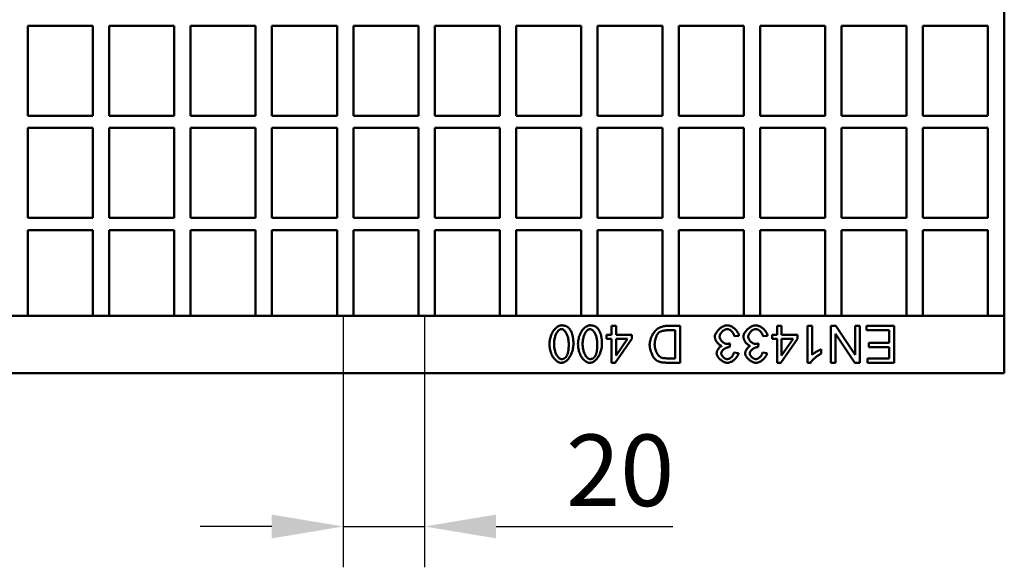
# Model space of a CAD drawing. Units: millimetres. Extents: x 99010 to 104005, y -1865 to 1699.
# Drawn here: x 101597 to 101838, y 484 to 618 of the extents above; entities that cross this region are included whole.
import ezdxf

# ---------------------------------------------------------------- set-up
doc = ezdxf.new("R2010")
doc.units = ezdxf.units.MM
doc.header["$LTSCALE"] = 2.5
doc.layers.get('Defpoints').update_dxf_attribs({"color": 10})
doc.layers.add('BEMASS', color=10, linetype='Continuous')
doc.layers.add('DUENN-18', color=10, linetype='Continuous')
doc.layers.add('SICHTBAR', color=10, linetype='Continuous', lineweight=25)
doc.styles.add('BEMSTIL', font='isocp3.shx', dxfattribs={"width": 0.8})
doc.dimstyles.new('BEMASS', dxfattribs={"dimtxt": 3.5, "dimasz": 3.5, "dimexe": 2, "dimexo": 0, "dimgap": 1, "dimtad": 1, "dimdec": 0, "dimtxsty": 'BEMSTIL', "dimcen": 3, "dimclrd": 256, "dimclre": 256, "dimclrt": 256, "dimadec": 0, "dimazin": 0, "dimtfac": 0.875, "dimtdec": 0, "dimtmove": 0, "dimatfit": 0, "dimfxl": 0, "dimtolj": 1, "dimlwd": 25, "dimlwe": 25, "dimarcsym": 0})

# ---------------------------------------------------------------- blocks, each defined once
blk = doc.blocks.new('*D55')
at = {"layer": 'BEMASS', "lineweight": 25, "transparency": 16777216}
for p, q in [((101675.96, 545.46), (101675.96, 483.9)), ((101695.88, 545.46), (101695.88, 483.9)), ((101658.46, 493.9), (101640.96, 493.9)), ((101675.96, 493.9), (101695.88, 493.9)), ((101713.38, 493.9), (101756.64, 493.9))]:
    blk.add_line(p, q, dxfattribs=at)
at = {"layer": 'BEMASS', "transparency": 16777216}
for points in [[(101658.46, 496.82), (101658.46, 490.99), (101675.96, 493.9)], [(101713.38, 496.82), (101713.38, 490.99), (101695.88, 493.9)]]:
    blk.add_solid(points, dxfattribs=at)
at = {"layer": 'Defpoints', "color": 0, "transparency": 16777216}
for p in [(101675.96, 545.46), (101695.88, 545.46), (101695.88, 493.9)]:
    blk.add_point(p, dxfattribs=at)
at = {"layer": 'BEMASS', "transparency": 16777216, "insert": (101743.76, 507.66), "char_height": 17.5, "attachment_point": 5, "style": 'BEMSTIL'}
blk.add_mtext('\\A1;20', dxfattribs=at)

msp = doc.modelspace()

# ---------------------------------------------------------------- linework, layer by layer
at = {"layer": 'DUENN-18', "linetype": 'Continuous', "lineweight": 50}
for p, q in [((101741.651, 542.991), (101742.755, 542.991)), ((101741.651, 540.837), (101741.651, 542.991)), ((101742.755, 542.991), (101742.755, 540.837)), ((101755.172, 542.991), (101758.423, 542.991)), ((101758.423, 542.991), (101758.423, 533.991)), ((101782.178, 542.991), (101783.283, 542.991)), ((101782.178, 540.837), (101782.178, 542.991)), ((101783.283, 542.991), (101783.283, 540.837)), ((101789.656, 542.991), (101790.76, 542.991)), ((101789.656, 533.957), (101789.656, 542.991)), ((101790.76, 542.991), (101790.76, 535.953)), ((101795.363, 542.991), (101796.584, 542.991)), ((101795.363, 533.991), (101795.363, 542.991)), ((101796.584, 542.991), (101801.317, 535.926)), ((101801.317, 542.991), (101802.456, 542.991)), ((101801.317, 535.926), (101801.317, 542.991)), ((101802.456, 542.991), (101802.456, 533.991)), ((101804.088, 542.991), (101810.811, 542.991)), ((101804.088, 541.928), (101804.088, 542.991)), ((101810.811, 542.991), (101810.811, 533.991)), ((101740.437, 540.837), (101741.651, 540.837)), ((101740.437, 539.822), (101740.437, 540.837)), ((101742.755, 540.837), (101746.659, 540.837)), ((101746.659, 540.837), (101746.659, 539.822)), ((101757.229, 541.928), (101755.309, 541.928)), ((101757.229, 535.054), (101757.229, 541.928)), ((101772.835, 540.604), (101771.731, 540.46)), ((101779.825, 540.604), (101778.721, 540.46)), ((101780.964, 540.837), (101782.178, 540.837)), ((101780.964, 539.822), (101780.964, 540.837)), ((101783.283, 540.837), (101787.186, 540.837)), ((101787.186, 540.837), (101787.186, 539.822)), ((101801.235, 533.991), (101796.502, 541.057)), ((101796.502, 541.057), (101796.502, 533.991)), ((101809.617, 541.928), (101804.088, 541.928)), ((101809.617, 538.868), (101809.617, 541.928)), ((101741.651, 539.822), (101740.437, 539.822)), ((101741.651, 533.991), (101741.651, 539.822)), ((101746.659, 539.822), (101742.556, 533.991)), ((101745.575, 539.822), (101742.755, 539.822)), ((101742.755, 535.761), (101745.575, 539.822)), ((101742.755, 539.822), (101742.755, 535.761)), ((101770.654, 538.724), (101770.537, 537.757)), ((101777.644, 538.724), (101777.527, 537.757)), ((101782.178, 539.822), (101780.964, 539.822)), ((101782.178, 533.991), (101782.178, 539.822)), ((101787.186, 539.822), (101783.084, 533.991)), ((101786.102, 539.822), (101783.283, 539.822)), ((101783.283, 535.761), (101786.102, 539.822)), ((101783.283, 539.822), (101783.283, 535.761)), ((101804.63, 538.868), (101809.617, 538.868)), ((101804.63, 537.805), (101804.63, 538.868)), ((101809.617, 537.805), (101804.63, 537.805)), ((101809.617, 535.054), (101809.617, 537.805)), ((101771.621, 536.488), (101772.726, 536.289)), ((101778.611, 536.488), (101779.716, 536.289)), ((101792.969, 537.284), (101792.969, 536.214)), ((101742.556, 533.991), (101741.651, 533.991)), ((101758.423, 533.991), (101755.322, 533.991)), ((101755.336, 535.054), (101757.229, 535.054)), ((101783.084, 533.991), (101782.178, 533.991)), ((101790.369, 533.957), (101789.656, 533.957)), ((101796.502, 533.991), (101795.363, 533.991)), ((101802.456, 533.991), (101801.235, 533.991)), ((101804.294, 533.991), (101804.294, 535.054)), ((101804.294, 535.054), (101809.617, 535.054)), ((101810.811, 533.991), (101804.294, 533.991))]:
    msp.add_line(p, q, dxfattribs=at).dxf.unprotected_set("ltscale", 0)
for points in [[(101726.45, 538.553), (101726.457, 538.82), (101726.477, 539.093), (101726.511, 539.37), (101726.557, 539.648), (101726.617, 539.925), (101726.69, 540.2), (101726.775, 540.471), (101726.871, 540.736), (101726.979, 540.993), (101727.098, 541.242), (101727.226, 541.481), (101727.364, 541.708), (101727.511, 541.922), (101727.664, 542.122), (101727.825, 542.307), (101727.991, 542.476), (101728.162, 542.627), (101728.336, 542.761), (101728.512, 542.875), (101728.689, 542.97), (101728.866, 543.045), (101729.041, 543.099), (101729.212, 543.131), (101729.379, 543.142)], [(101729.379, 543.142), (101729.486, 543.141), (101729.592, 543.136), (101729.696, 543.128), (101729.798, 543.116), (101729.898, 543.102), (101729.995, 543.084), (101730.091, 543.063), (101730.185, 543.039), (101730.277, 543.012), (101730.367, 542.981), (101730.455, 542.948), (101730.542, 542.911), (101730.626, 542.87), (101730.708, 542.827), (101730.788, 542.78), (101730.867, 542.731), (101730.943, 542.677), (101731.017, 542.621), (101731.09, 542.562), (101731.16, 542.499), (101731.229, 542.433), (101731.296, 542.364), (101731.36, 542.292), (101731.423, 542.216)], [(101733.44, 538.553), (101733.447, 538.82), (101733.467, 539.093), (101733.501, 539.37), (101733.548, 539.648), (101733.607, 539.925), (101733.68, 540.2), (101733.765, 540.471), (101733.861, 540.736), (101733.969, 540.993), (101734.088, 541.242), (101734.216, 541.481), (101734.354, 541.708), (101734.501, 541.922), (101734.654, 542.122), (101734.815, 542.307), (101734.981, 542.476), (101735.152, 542.627), (101735.326, 542.761), (101735.502, 542.875), (101735.679, 542.97), (101735.856, 543.045), (101736.031, 543.099), (101736.202, 543.131), (101736.369, 543.142)], [(101736.369, 543.142), (101736.477, 543.141), (101736.582, 543.136), (101736.686, 543.128), (101736.788, 543.116), (101736.888, 543.102), (101736.985, 543.084), (101737.081, 543.063), (101737.175, 543.039), (101737.267, 543.012), (101737.357, 542.981), (101737.446, 542.948), (101737.532, 542.911), (101737.616, 542.87), (101737.698, 542.827), (101737.778, 542.78), (101737.857, 542.731), (101737.933, 542.677), (101738.008, 542.621), (101738.08, 542.562), (101738.151, 542.499), (101738.219, 542.433), (101738.286, 542.364), (101738.35, 542.292), (101738.413, 542.216)], [(101750.98, 538.443), (101750.992, 538.712), (101751.028, 539.001), (101751.085, 539.302), (101751.162, 539.61), (101751.257, 539.918), (101751.37, 540.221), (101751.499, 540.516), (101751.644, 540.8), (101751.802, 541.07), (101751.974, 541.324), (101752.159, 541.561), (101752.355, 541.779), (101752.563, 541.979), (101752.781, 542.161), (101753.008, 542.323), (101753.244, 542.467), (101753.486, 542.592), (101753.734, 542.7), (101753.985, 542.79), (101754.236, 542.863), (101754.484, 542.919), (101754.726, 542.959), (101754.957, 542.983), (101755.172, 542.991)], [(101766.943, 540.33), (101766.952, 540.479), (101766.978, 540.631), (101767.019, 540.787), (101767.076, 540.945), (101767.148, 541.104), (101767.232, 541.264), (101767.329, 541.423), (101767.438, 541.58), (101767.557, 541.735), (101767.685, 541.887), (101767.823, 542.034), (101767.968, 542.176), (101768.119, 542.312), (101768.277, 542.441), (101768.44, 542.562), (101768.606, 542.674), (101768.776, 542.776), (101768.948, 542.868), (101769.122, 542.948), (101769.295, 543.015), (101769.468, 543.069), (101769.64, 543.109), (101769.809, 543.134), (101769.975, 543.142)], [(101769.975, 543.142), (101770.125, 543.135), (101770.278, 543.114), (101770.434, 543.079), (101770.591, 543.032), (101770.749, 542.973), (101770.907, 542.904), (101771.064, 542.824), (101771.22, 542.734), (101771.373, 542.636), (101771.522, 542.529), (101771.668, 542.415), (101771.809, 542.295), (101771.944, 542.169), (101772.073, 542.037), (101772.195, 541.901), (101772.309, 541.762), (101772.414, 541.62), (101772.509, 541.475), (101772.594, 541.329), (101772.668, 541.183), (101772.73, 541.036), (101772.779, 540.89), (101772.814, 540.746), (101772.835, 540.604)], [(101773.933, 540.33), (101773.942, 540.479), (101773.968, 540.631), (101774.01, 540.787), (101774.067, 540.945), (101774.138, 541.104), (101774.222, 541.264), (101774.319, 541.423), (101774.428, 541.58), (101774.547, 541.735), (101774.675, 541.887), (101774.813, 542.034), (101774.958, 542.176), (101775.109, 542.312), (101775.267, 542.441), (101775.43, 542.562), (101775.597, 542.674), (101775.766, 542.776), (101775.938, 542.868), (101776.112, 542.948), (101776.285, 543.015), (101776.459, 543.069), (101776.63, 543.109), (101776.799, 543.134), (101776.965, 543.142)], [(101776.965, 543.142), (101777.115, 543.135), (101777.268, 543.114), (101777.424, 543.079), (101777.581, 543.032), (101777.739, 542.973), (101777.897, 542.904), (101778.054, 542.824), (101778.21, 542.734), (101778.363, 542.636), (101778.512, 542.529), (101778.658, 542.415), (101778.799, 542.295), (101778.934, 542.169), (101779.063, 542.037), (101779.185, 541.901), (101779.299, 541.762), (101779.404, 541.62), (101779.499, 541.475), (101779.584, 541.329), (101779.658, 541.183), (101779.72, 541.036), (101779.769, 540.89), (101779.804, 540.746), (101779.825, 540.604)], [(101729.379, 542.237), (101729.283, 542.229), (101729.185, 542.206), (101729.085, 542.169), (101728.984, 542.118), (101728.883, 542.052), (101728.781, 541.973), (101728.68, 541.88), (101728.579, 541.774), (101728.481, 541.655), (101728.384, 541.524), (101728.291, 541.381), (101728.201, 541.226), (101728.114, 541.059), (101728.033, 540.881), (101727.956, 540.692), (101727.885, 540.493), (101727.82, 540.283), (101727.762, 540.063), (101727.711, 539.834), (101727.669, 539.595), (101727.634, 539.347), (101727.609, 539.091), (101727.594, 538.826), (101727.588, 538.553)], [(101731.176, 538.553), (101731.171, 538.827), (101731.155, 539.092), (101731.13, 539.349), (101731.096, 539.598), (101731.053, 539.837), (101731.002, 540.066), (101730.944, 540.286), (101730.879, 540.496), (101730.808, 540.695), (101730.731, 540.884), (101730.649, 541.062), (101730.563, 541.228), (101730.473, 541.383), (101730.379, 541.526), (101730.282, 541.657), (101730.183, 541.775), (101730.083, 541.881), (101729.981, 541.974), (101729.879, 542.053), (101729.776, 542.118), (101729.675, 542.169), (101729.574, 542.207), (101729.475, 542.229), (101729.379, 542.237)], [(101731.423, 542.216), (101731.496, 542.119), (101731.565, 542.018), (101731.632, 541.911), (101731.696, 541.8), (101731.756, 541.684), (101731.813, 541.563), (101731.867, 541.437), (101731.918, 541.306), (101731.966, 541.17), (101732.011, 541.03), (101732.053, 540.885), (101732.092, 540.734), (101732.127, 540.579), (101732.16, 540.419), (101732.189, 540.255), (101732.216, 540.085), (101732.239, 539.91), (101732.259, 539.731), (101732.276, 539.547), (101732.29, 539.358), (101732.301, 539.164), (101732.309, 538.965), (101732.313, 538.761), (101732.315, 538.553)], [(101736.369, 542.237), (101736.273, 542.229), (101736.175, 542.206), (101736.075, 542.169), (101735.974, 542.118), (101735.873, 542.052), (101735.771, 541.973), (101735.67, 541.88), (101735.569, 541.774), (101735.471, 541.655), (101735.375, 541.524), (101735.281, 541.381), (101735.191, 541.226), (101735.105, 541.059), (101735.023, 540.881), (101734.946, 540.692), (101734.875, 540.493), (101734.81, 540.283), (101734.752, 540.063), (101734.702, 539.834), (101734.659, 539.595), (101734.625, 539.347), (101734.599, 539.091), (101734.584, 538.826), (101734.579, 538.553)], [(101738.166, 538.553), (101738.161, 538.827), (101738.145, 539.092), (101738.12, 539.349), (101738.086, 539.598), (101738.043, 539.837), (101737.992, 540.066), (101737.934, 540.286), (101737.869, 540.496), (101737.798, 540.695), (101737.721, 540.884), (101737.64, 541.062), (101737.553, 541.228), (101737.463, 541.383), (101737.369, 541.526), (101737.272, 541.657), (101737.173, 541.775), (101737.073, 541.881), (101736.971, 541.974), (101736.869, 542.053), (101736.766, 542.118), (101736.665, 542.169), (101736.564, 542.207), (101736.465, 542.229), (101736.369, 542.237)], [(101738.413, 542.216), (101738.486, 542.119), (101738.556, 542.018), (101738.622, 541.911), (101738.686, 541.8), (101738.746, 541.684), (101738.803, 541.563), (101738.857, 541.437), (101738.909, 541.306), (101738.957, 541.17), (101739.001, 541.03), (101739.043, 540.885), (101739.082, 540.734), (101739.118, 540.579), (101739.15, 540.419), (101739.18, 540.255), (101739.206, 540.085), (101739.229, 539.91), (101739.249, 539.731), (101739.266, 539.547), (101739.28, 539.358), (101739.291, 539.164), (101739.299, 538.965), (101739.303, 538.761), (101739.305, 538.553)], [(101753.107, 541.297), (101753.053, 541.239), (101753, 541.17), (101752.946, 541.093), (101752.893, 541.007), (101752.839, 540.913), (101752.787, 540.812), (101752.735, 540.704), (101752.685, 540.59), (101752.636, 540.47), (101752.588, 540.345), (101752.542, 540.216), (101752.498, 540.084), (101752.456, 539.948), (101752.417, 539.809), (101752.38, 539.669), (101752.347, 539.528), (101752.316, 539.385), (101752.289, 539.243), (101752.265, 539.101), (101752.245, 538.961), (101752.229, 538.822), (101752.218, 538.686), (101752.211, 538.552), (101752.208, 538.423)], [(101755.309, 541.928), (101755.197, 541.926), (101755.084, 541.921), (101754.97, 541.913), (101754.856, 541.902), (101754.743, 541.888), (101754.63, 541.872), (101754.518, 541.853), (101754.407, 541.831), (101754.298, 541.808), (101754.191, 541.782), (101754.086, 541.755), (101753.984, 541.726), (101753.885, 541.695), (101753.79, 541.663), (101753.698, 541.629), (101753.611, 541.595), (101753.528, 541.559), (101753.45, 541.523), (101753.377, 541.486), (101753.31, 541.448), (101753.249, 541.411), (101753.195, 541.373), (101753.147, 541.335), (101753.107, 541.297)], [(101768.624, 538.114), (101768.523, 538.142), (101768.422, 538.18), (101768.321, 538.227), (101768.22, 538.282), (101768.121, 538.345), (101768.022, 538.416), (101767.926, 538.493), (101767.831, 538.577), (101767.739, 538.667), (101767.65, 538.761), (101767.564, 538.861), (101767.482, 538.965), (101767.404, 539.072), (101767.331, 539.182), (101767.263, 539.295), (101767.2, 539.409), (101767.143, 539.525), (101767.093, 539.642), (101767.049, 539.759), (101767.012, 539.876), (101766.982, 539.992), (101766.961, 540.107), (101766.947, 540.219), (101766.943, 540.33)], [(101769.968, 542.23), (101769.869, 542.224), (101769.767, 542.208), (101769.664, 542.182), (101769.559, 542.146), (101769.454, 542.101), (101769.349, 542.048), (101769.244, 541.987), (101769.14, 541.919), (101769.038, 541.845), (101768.939, 541.765), (101768.842, 541.679), (101768.749, 541.588), (101768.66, 541.494), (101768.575, 541.396), (101768.496, 541.295), (101768.422, 541.191), (101768.355, 541.086), (101768.295, 540.98), (101768.243, 540.873), (101768.199, 540.766), (101768.163, 540.659), (101768.137, 540.554), (101768.121, 540.451), (101768.116, 540.35)], [(101768.116, 540.35), (101768.121, 540.254), (101768.136, 540.156), (101768.16, 540.056), (101768.193, 539.956), (101768.234, 539.856), (101768.283, 539.756), (101768.339, 539.656), (101768.402, 539.558), (101768.471, 539.462), (101768.546, 539.368), (101768.625, 539.277), (101768.709, 539.19), (101768.797, 539.107), (101768.889, 539.028), (101768.983, 538.954), (101769.08, 538.885), (101769.179, 538.823), (101769.279, 538.767), (101769.38, 538.719), (101769.481, 538.678), (101769.583, 538.645), (101769.683, 538.621), (101769.782, 538.606), (101769.879, 538.601)], [(101771.731, 540.46), (101771.703, 540.577), (101771.669, 540.692), (101771.627, 540.806), (101771.579, 540.917), (101771.526, 541.027), (101771.467, 541.133), (101771.403, 541.236), (101771.335, 541.336), (101771.262, 541.433), (101771.186, 541.525), (101771.107, 541.614), (101771.024, 541.697), (101770.94, 541.776), (101770.853, 541.85), (101770.765, 541.918), (101770.675, 541.98), (101770.585, 542.036), (101770.494, 542.085), (101770.404, 542.128), (101770.314, 542.164), (101770.225, 542.192), (101770.137, 542.213), (101770.052, 542.225), (101769.968, 542.23)], [(101775.614, 538.114), (101775.513, 538.142), (101775.412, 538.18), (101775.311, 538.227), (101775.21, 538.282), (101775.111, 538.345), (101775.012, 538.416), (101774.916, 538.493), (101774.821, 538.577), (101774.729, 538.667), (101774.64, 538.761), (101774.554, 538.861), (101774.472, 538.965), (101774.395, 539.072), (101774.321, 539.182), (101774.253, 539.295), (101774.19, 539.409), (101774.133, 539.525), (101774.083, 539.642), (101774.039, 539.759), (101774.002, 539.876), (101773.972, 539.992), (101773.951, 540.107), (101773.937, 540.219), (101773.933, 540.33)], [(101776.958, 542.23), (101776.859, 542.224), (101776.757, 542.208), (101776.654, 542.182), (101776.549, 542.146), (101776.444, 542.101), (101776.339, 542.048), (101776.234, 541.987), (101776.13, 541.919), (101776.028, 541.845), (101775.929, 541.765), (101775.832, 541.679), (101775.739, 541.588), (101775.65, 541.494), (101775.565, 541.396), (101775.486, 541.295), (101775.412, 541.191), (101775.345, 541.086), (101775.285, 540.98), (101775.233, 540.873), (101775.189, 540.766), (101775.153, 540.659), (101775.127, 540.554), (101775.111, 540.451), (101775.106, 540.35)], [(101775.106, 540.35), (101775.111, 540.254), (101775.126, 540.156), (101775.15, 540.056), (101775.183, 539.956), (101775.224, 539.856), (101775.273, 539.756), (101775.33, 539.656), (101775.392, 539.558), (101775.461, 539.462), (101775.536, 539.368), (101775.615, 539.277), (101775.699, 539.19), (101775.787, 539.107), (101775.879, 539.028), (101775.974, 538.954), (101776.07, 538.885), (101776.169, 538.823), (101776.269, 538.767), (101776.37, 538.719), (101776.472, 538.678), (101776.573, 538.645), (101776.673, 538.621), (101776.772, 538.606), (101776.869, 538.601)], [(101778.721, 540.46), (101778.693, 540.577), (101778.659, 540.692), (101778.617, 540.806), (101778.57, 540.917), (101778.516, 541.027), (101778.457, 541.133), (101778.393, 541.236), (101778.325, 541.336), (101778.252, 541.433), (101778.176, 541.525), (101778.097, 541.614), (101778.015, 541.697), (101777.93, 541.776), (101777.843, 541.85), (101777.755, 541.918), (101777.665, 541.98), (101777.575, 542.036), (101777.484, 542.085), (101777.394, 542.128), (101777.304, 542.164), (101777.215, 542.192), (101777.127, 542.213), (101777.042, 542.225), (101776.958, 542.23)], [(101729.379, 533.957), (101729.223, 533.967), (101729.057, 533.997), (101728.884, 534.047), (101728.706, 534.116), (101728.527, 534.204), (101728.347, 534.311), (101728.169, 534.436), (101727.995, 534.579), (101727.826, 534.739), (101727.663, 534.916), (101727.507, 535.109), (101727.36, 535.317), (101727.222, 535.54), (101727.094, 535.776), (101726.976, 536.025), (101726.869, 536.284), (101726.773, 536.553), (101726.689, 536.831), (101726.617, 537.114), (101726.558, 537.402), (101726.511, 537.693), (101726.477, 537.983), (101726.457, 538.271), (101726.45, 538.553)], [(101727.588, 538.553), (101727.594, 538.279), (101727.609, 538.014), (101727.634, 537.757), (101727.669, 537.508), (101727.712, 537.269), (101727.762, 537.04), (101727.82, 536.82), (101727.885, 536.61), (101727.957, 536.411), (101728.034, 536.222), (101728.116, 536.044), (101728.202, 535.878), (101728.293, 535.723), (101728.387, 535.58), (101728.484, 535.449), (101728.583, 535.33), (101728.684, 535.225), (101728.787, 535.132), (101728.889, 535.053), (101728.992, 534.988), (101729.094, 534.936), (101729.196, 534.899), (101729.295, 534.877), (101729.393, 534.869)], [(101732.315, 538.553), (101732.308, 538.283), (101732.287, 538.008), (101732.254, 537.73), (101732.206, 537.451), (101732.146, 537.173), (101732.073, 536.897), (101731.988, 536.626), (101731.891, 536.36), (101731.783, 536.102), (101731.664, 535.853), (101731.535, 535.614), (101731.397, 535.387), (101731.251, 535.173), (101731.097, 534.973), (101730.936, 534.789), (101730.77, 534.621), (101730.599, 534.47), (101730.425, 534.337), (101730.249, 534.223), (101730.071, 534.128), (101729.894, 534.054), (101729.719, 534), (101729.546, 533.968), (101729.379, 533.957)], [(101730.607, 535.514), (101730.653, 535.585), (101730.698, 535.661), (101730.74, 535.742), (101730.781, 535.827), (101730.819, 535.917), (101730.856, 536.013), (101730.89, 536.113), (101730.923, 536.218), (101730.954, 536.327), (101730.982, 536.442), (101731.009, 536.561), (101731.034, 536.685), (101731.057, 536.814), (101731.077, 536.948), (101731.096, 537.087), (101731.113, 537.231), (101731.128, 537.379), (101731.141, 537.532), (101731.151, 537.69), (101731.16, 537.853), (101731.167, 538.021), (101731.172, 538.193), (101731.175, 538.371), (101731.176, 538.553)], [(101736.369, 533.957), (101736.213, 533.967), (101736.047, 533.997), (101735.874, 534.047), (101735.696, 534.116), (101735.517, 534.204), (101735.337, 534.311), (101735.159, 534.436), (101734.985, 534.579), (101734.816, 534.739), (101734.653, 534.916), (101734.498, 535.109), (101734.35, 535.317), (101734.212, 535.54), (101734.084, 535.776), (101733.966, 536.025), (101733.859, 536.284), (101733.763, 536.553), (101733.679, 536.831), (101733.608, 537.114), (101733.548, 537.402), (101733.501, 537.693), (101733.467, 537.983), (101733.447, 538.271), (101733.44, 538.553)], [(101734.579, 538.553), (101734.584, 538.279), (101734.599, 538.014), (101734.625, 537.757), (101734.659, 537.508), (101734.702, 537.269), (101734.752, 537.04), (101734.811, 536.82), (101734.876, 536.61), (101734.947, 536.411), (101735.024, 536.222), (101735.106, 536.044), (101735.192, 535.878), (101735.283, 535.723), (101735.377, 535.58), (101735.474, 535.449), (101735.573, 535.33), (101735.674, 535.225), (101735.777, 535.132), (101735.879, 535.053), (101735.982, 534.988), (101736.085, 534.936), (101736.186, 534.899), (101736.285, 534.877), (101736.383, 534.869)], [(101739.305, 538.553), (101739.298, 538.283), (101739.278, 538.008), (101739.244, 537.73), (101739.196, 537.451), (101739.136, 537.173), (101739.063, 536.897), (101738.978, 536.626), (101738.881, 536.36), (101738.773, 536.102), (101738.654, 535.853), (101738.525, 535.614), (101738.387, 535.387), (101738.241, 535.173), (101738.087, 534.973), (101737.926, 534.789), (101737.76, 534.621), (101737.589, 534.47), (101737.415, 534.337), (101737.239, 534.223), (101737.061, 534.128), (101736.884, 534.054), (101736.709, 534), (101736.536, 533.968), (101736.369, 533.957)], [(101737.597, 535.514), (101737.643, 535.585), (101737.688, 535.661), (101737.73, 535.742), (101737.771, 535.827), (101737.809, 535.917), (101737.846, 536.013), (101737.881, 536.113), (101737.913, 536.218), (101737.944, 536.327), (101737.972, 536.442), (101737.999, 536.561), (101738.024, 536.685), (101738.047, 536.814), (101738.067, 536.948), (101738.086, 537.087), (101738.103, 537.231), (101738.118, 537.379), (101738.131, 537.532), (101738.141, 537.69), (101738.15, 537.853), (101738.157, 538.021), (101738.162, 538.193), (101738.165, 538.371), (101738.166, 538.553)], [(101752.4, 534.766), (101752.311, 534.847), (101752.222, 534.941), (101752.134, 535.046), (101752.047, 535.162), (101751.962, 535.288), (101751.877, 535.423), (101751.795, 535.566), (101751.715, 535.717), (101751.637, 535.874), (101751.563, 536.036), (101751.491, 536.204), (101751.423, 536.376), (101751.358, 536.551), (101751.298, 536.728), (101751.241, 536.907), (101751.19, 537.086), (101751.143, 537.265), (101751.102, 537.443), (101751.066, 537.62), (101751.036, 537.793), (101751.012, 537.963), (101750.995, 538.129), (101750.984, 538.289), (101750.98, 538.443)], [(101752.208, 538.423), (101752.213, 538.246), (101752.227, 538.068), (101752.249, 537.891), (101752.28, 537.714), (101752.318, 537.538), (101752.363, 537.365), (101752.415, 537.194), (101752.473, 537.026), (101752.536, 536.861), (101752.605, 536.701), (101752.677, 536.546), (101752.754, 536.396), (101752.835, 536.253), (101752.918, 536.116), (101753.004, 535.986), (101753.091, 535.864), (101753.18, 535.75), (101753.27, 535.645), (101753.36, 535.55), (101753.451, 535.465), (101753.54, 535.391), (101753.628, 535.329), (101753.715, 535.278), (101753.8, 535.24)], [(101767.382, 536.289), (101767.385, 536.364), (101767.395, 536.442), (101767.41, 536.523), (101767.431, 536.607), (101767.457, 536.693), (101767.489, 536.781), (101767.526, 536.869), (101767.567, 536.959), (101767.612, 537.049), (101767.661, 537.138), (101767.715, 537.227), (101767.771, 537.315), (101767.831, 537.401), (101767.894, 537.485), (101767.959, 537.567), (101768.027, 537.645), (101768.097, 537.721), (101768.169, 537.792), (101768.242, 537.859), (101768.317, 537.922), (101768.393, 537.979), (101768.469, 538.03), (101768.546, 538.075), (101768.624, 538.114)], [(101770.359, 537.771), (101770.269, 537.767), (101770.174, 537.756), (101770.077, 537.738), (101769.978, 537.713), (101769.876, 537.681), (101769.774, 537.643), (101769.671, 537.6), (101769.568, 537.551), (101769.467, 537.496), (101769.367, 537.437), (101769.269, 537.373), (101769.175, 537.305), (101769.084, 537.233), (101768.997, 537.158), (101768.916, 537.079), (101768.84, 536.997), (101768.771, 536.912), (101768.709, 536.825), (101768.654, 536.735), (101768.608, 536.644), (101768.571, 536.552), (101768.543, 536.458), (101768.526, 536.364), (101768.521, 536.269)], [(101769.879, 538.601), (101769.905, 538.601), (101769.931, 538.602), (101769.958, 538.603), (101769.986, 538.604), (101770.014, 538.606), (101770.043, 538.609), (101770.072, 538.611), (101770.102, 538.615), (101770.133, 538.618), (101770.163, 538.622), (101770.195, 538.627), (101770.227, 538.632), (101770.26, 538.637), (101770.293, 538.643), (101770.326, 538.649), (101770.361, 538.656), (101770.395, 538.663), (101770.431, 538.67), (101770.466, 538.678), (101770.503, 538.687), (101770.54, 538.695), (101770.577, 538.705), (101770.615, 538.714), (101770.654, 538.724)], [(101770.537, 537.757), (101770.528, 537.758), (101770.518, 537.759), (101770.509, 537.76), (101770.5, 537.761), (101770.491, 537.762), (101770.483, 537.763), (101770.474, 537.764), (101770.466, 537.765), (101770.458, 537.766), (101770.45, 537.766), (101770.442, 537.767), (101770.434, 537.767), (101770.427, 537.768), (101770.42, 537.769), (101770.413, 537.769), (101770.406, 537.769), (101770.4, 537.77), (101770.393, 537.77), (101770.387, 537.77), (101770.381, 537.771), (101770.375, 537.771), (101770.37, 537.771), (101770.364, 537.771), (101770.359, 537.771)], [(101774.372, 536.289), (101774.375, 536.364), (101774.385, 536.442), (101774.4, 536.523), (101774.421, 536.607), (101774.448, 536.693), (101774.479, 536.781), (101774.516, 536.869), (101774.557, 536.959), (101774.602, 537.049), (101774.651, 537.138), (101774.705, 537.227), (101774.761, 537.315), (101774.821, 537.401), (101774.884, 537.485), (101774.949, 537.567), (101775.017, 537.645), (101775.087, 537.721), (101775.159, 537.792), (101775.233, 537.859), (101775.307, 537.922), (101775.383, 537.979), (101775.459, 538.03), (101775.536, 538.075), (101775.614, 538.114)], [(101777.349, 537.771), (101777.259, 537.767), (101777.165, 537.756), (101777.067, 537.738), (101776.968, 537.713), (101776.866, 537.681), (101776.764, 537.643), (101776.661, 537.6), (101776.558, 537.551), (101776.457, 537.496), (101776.357, 537.437), (101776.26, 537.373), (101776.165, 537.305), (101776.074, 537.233), (101775.988, 537.158), (101775.906, 537.079), (101775.83, 536.997), (101775.761, 536.912), (101775.699, 536.825), (101775.644, 536.735), (101775.598, 536.644), (101775.561, 536.552), (101775.533, 536.458), (101775.516, 536.364), (101775.511, 536.269)], [(101776.869, 538.601), (101776.895, 538.601), (101776.921, 538.602), (101776.949, 538.603), (101776.976, 538.604), (101777.004, 538.606), (101777.033, 538.609), (101777.062, 538.611), (101777.092, 538.615), (101777.123, 538.618), (101777.154, 538.622), (101777.185, 538.627), (101777.217, 538.632), (101777.25, 538.637), (101777.283, 538.643), (101777.316, 538.649), (101777.351, 538.656), (101777.385, 538.663), (101777.421, 538.67), (101777.457, 538.678), (101777.493, 538.687), (101777.53, 538.695), (101777.567, 538.705), (101777.605, 538.714), (101777.644, 538.724)], [(101777.527, 537.757), (101777.518, 537.758), (101777.508, 537.759), (101777.499, 537.76), (101777.49, 537.761), (101777.481, 537.762), (101777.473, 537.763), (101777.464, 537.764), (101777.456, 537.765), (101777.448, 537.766), (101777.44, 537.766), (101777.432, 537.767), (101777.425, 537.767), (101777.417, 537.768), (101777.41, 537.769), (101777.403, 537.769), (101777.396, 537.769), (101777.39, 537.77), (101777.383, 537.77), (101777.377, 537.77), (101777.371, 537.771), (101777.365, 537.771), (101777.36, 537.771), (101777.354, 537.771), (101777.349, 537.771)], [(101729.393, 534.869), (101729.455, 534.87), (101729.517, 534.874), (101729.578, 534.879), (101729.638, 534.887), (101729.696, 534.897), (101729.754, 534.91), (101729.81, 534.924), (101729.866, 534.941), (101729.92, 534.96), (101729.974, 534.981), (101730.026, 535.005), (101730.077, 535.03), (101730.127, 535.058), (101730.176, 535.089), (101730.224, 535.121), (101730.271, 535.156), (101730.316, 535.193), (101730.361, 535.232), (101730.405, 535.273), (101730.447, 535.317), (101730.489, 535.363), (101730.529, 535.411), (101730.568, 535.461), (101730.607, 535.514)], [(101736.383, 534.869), (101736.446, 534.87), (101736.507, 534.874), (101736.568, 534.879), (101736.628, 534.887), (101736.687, 534.897), (101736.744, 534.91), (101736.801, 534.924), (101736.856, 534.941), (101736.91, 534.96), (101736.964, 534.981), (101737.016, 535.005), (101737.067, 535.03), (101737.117, 535.058), (101737.166, 535.089), (101737.214, 535.121), (101737.261, 535.156), (101737.306, 535.193), (101737.351, 535.232), (101737.395, 535.273), (101737.437, 535.317), (101737.479, 535.363), (101737.519, 535.411), (101737.559, 535.461), (101737.597, 535.514)], [(101753.8, 535.24), (101753.841, 535.225), (101753.884, 535.21), (101753.929, 535.196), (101753.976, 535.183), (101754.025, 535.171), (101754.076, 535.159), (101754.129, 535.147), (101754.184, 535.137), (101754.241, 535.127), (101754.3, 535.117), (101754.361, 535.109), (101754.424, 535.101), (101754.489, 535.093), (101754.556, 535.087), (101754.625, 535.081), (101754.696, 535.075), (101754.769, 535.07), (101754.844, 535.066), (101754.921, 535.063), (101755, 535.06), (101755.081, 535.057), (101755.164, 535.056), (101755.249, 535.055), (101755.336, 535.054)], [(101770.016, 533.957), (101769.889, 533.963), (101769.753, 533.983), (101769.61, 534.015), (101769.462, 534.058), (101769.31, 534.114), (101769.156, 534.18), (101769.002, 534.256), (101768.848, 534.343), (101768.697, 534.438), (101768.549, 534.542), (101768.406, 534.652), (101768.269, 534.77), (101768.138, 534.893), (101768.015, 535.02), (101767.902, 535.151), (101767.797, 535.285), (101767.703, 535.42), (101767.62, 535.554), (101767.549, 535.688), (101767.489, 535.819), (101767.443, 535.946), (101767.409, 536.068), (101767.389, 536.183), (101767.382, 536.289)], [(101768.521, 536.269), (101768.525, 536.191), (101768.537, 536.113), (101768.557, 536.033), (101768.585, 535.952), (101768.619, 535.872), (101768.659, 535.791), (101768.706, 535.711), (101768.758, 535.633), (101768.815, 535.555), (101768.877, 535.48), (101768.944, 535.407), (101769.014, 535.337), (101769.087, 535.269), (101769.164, 535.206), (101769.242, 535.146), (101769.323, 535.091), (101769.406, 535.041), (101769.49, 534.996), (101769.575, 534.957), (101769.66, 534.924), (101769.745, 534.898), (101769.83, 534.878), (101769.913, 534.866), (101769.995, 534.862)], [(101769.995, 534.862), (101770.077, 534.867), (101770.161, 534.879), (101770.245, 534.899), (101770.331, 534.926), (101770.418, 534.961), (101770.504, 535.002), (101770.59, 535.049), (101770.676, 535.102), (101770.761, 535.162), (101770.844, 535.226), (101770.925, 535.295), (101771.004, 535.369), (101771.08, 535.447), (101771.153, 535.529), (101771.223, 535.615), (101771.288, 535.704), (101771.349, 535.796), (101771.406, 535.89), (101771.457, 535.986), (101771.503, 536.084), (101771.542, 536.184), (101771.576, 536.285), (101771.602, 536.386), (101771.621, 536.488)], [(101772.726, 536.289), (101772.694, 536.15), (101772.65, 536.01), (101772.594, 535.87), (101772.528, 535.731), (101772.452, 535.592), (101772.366, 535.456), (101772.272, 535.322), (101772.17, 535.191), (101772.06, 535.063), (101771.944, 534.939), (101771.822, 534.82), (101771.695, 534.706), (101771.563, 534.598), (101771.428, 534.497), (101771.289, 534.402), (101771.148, 534.315), (101771.006, 534.235), (101770.862, 534.165), (101770.718, 534.104), (101770.574, 534.052), (101770.431, 534.012), (101770.29, 533.982), (101770.152, 533.963), (101770.016, 533.957)], [(101777.006, 533.957), (101776.879, 533.963), (101776.743, 533.983), (101776.6, 534.015), (101776.452, 534.058), (101776.3, 534.114), (101776.146, 534.18), (101775.992, 534.256), (101775.838, 534.343), (101775.687, 534.438), (101775.539, 534.542), (101775.396, 534.652), (101775.259, 534.77), (101775.128, 534.893), (101775.006, 535.02), (101774.892, 535.151), (101774.787, 535.285), (101774.693, 535.42), (101774.61, 535.554), (101774.539, 535.688), (101774.48, 535.819), (101774.433, 535.946), (101774.399, 536.068), (101774.379, 536.183), (101774.372, 536.289)], [(101775.511, 536.269), (101775.515, 536.191), (101775.527, 536.113), (101775.547, 536.033), (101775.575, 535.952), (101775.609, 535.872), (101775.65, 535.791), (101775.696, 535.711), (101775.748, 535.633), (101775.806, 535.555), (101775.867, 535.48), (101775.934, 535.407), (101776.004, 535.337), (101776.077, 535.269), (101776.154, 535.206), (101776.233, 535.146), (101776.314, 535.091), (101776.396, 535.041), (101776.48, 534.996), (101776.565, 534.957), (101776.65, 534.924), (101776.735, 534.898), (101776.82, 534.878), (101776.903, 534.866), (101776.986, 534.862)], [(101776.986, 534.862), (101777.067, 534.867), (101777.151, 534.879), (101777.235, 534.899), (101777.321, 534.926), (101777.408, 534.961), (101777.494, 535.002), (101777.581, 535.049), (101777.666, 535.102), (101777.751, 535.162), (101777.834, 535.226), (101777.915, 535.295), (101777.994, 535.369), (101778.07, 535.447), (101778.143, 535.529), (101778.213, 535.615), (101778.278, 535.704), (101778.339, 535.796), (101778.396, 535.89), (101778.447, 535.986), (101778.493, 536.084), (101778.532, 536.184), (101778.566, 536.285), (101778.592, 536.386), (101778.611, 536.488)], [(101779.716, 536.289), (101779.684, 536.15), (101779.64, 536.01), (101779.584, 535.87), (101779.518, 535.731), (101779.442, 535.592), (101779.356, 535.456), (101779.262, 535.322), (101779.16, 535.191), (101779.05, 535.063), (101778.934, 534.939), (101778.812, 534.82), (101778.685, 534.706), (101778.553, 534.598), (101778.418, 534.497), (101778.279, 534.402), (101778.139, 534.315), (101777.996, 534.235), (101777.852, 534.165), (101777.708, 534.104), (101777.564, 534.052), (101777.421, 534.012), (101777.28, 533.982), (101777.142, 533.963), (101777.006, 533.957)], [(101792.969, 536.214), (101792.851, 536.156), (101792.729, 536.09), (101792.603, 536.017), (101792.475, 535.937), (101792.344, 535.852), (101792.212, 535.761), (101792.08, 535.665), (101791.947, 535.566), (101791.815, 535.464), (101791.684, 535.358), (101791.556, 535.251), (101791.43, 535.142), (101791.307, 535.032), (101791.188, 534.923), (101791.074, 534.813), (101790.965, 534.705), (101790.863, 534.599), (101790.766, 534.495), (101790.678, 534.394), (101790.597, 534.297), (101790.525, 534.204), (101790.463, 534.116), (101790.411, 534.033), (101790.369, 533.957)], [(101790.76, 535.953), (101790.814, 536.002), (101790.877, 536.055), (101790.948, 536.111), (101791.026, 536.169), (101791.11, 536.23), (101791.201, 536.293), (101791.296, 536.358), (101791.395, 536.423), (101791.498, 536.489), (101791.604, 536.556), (101791.712, 536.622), (101791.821, 536.688), (101791.93, 536.753), (101792.04, 536.816), (101792.149, 536.878), (101792.256, 536.937), (101792.361, 536.994), (101792.463, 537.048), (101792.561, 537.098), (101792.654, 537.145), (101792.742, 537.187), (101792.825, 537.225), (101792.901, 537.257), (101792.969, 537.284)], [(101753.717, 534.122), (101753.653, 534.137), (101753.59, 534.153), (101753.527, 534.171), (101753.465, 534.189), (101753.404, 534.208), (101753.344, 534.229), (101753.285, 534.25), (101753.226, 534.272), (101753.169, 534.296), (101753.112, 534.32), (101753.056, 534.346), (101753, 534.372), (101752.946, 534.399), (101752.892, 534.428), (101752.839, 534.457), (101752.787, 534.487), (101752.736, 534.519), (101752.686, 534.551), (101752.636, 534.585), (101752.587, 534.619), (101752.539, 534.654), (101752.492, 534.691), (101752.446, 534.728), (101752.4, 534.766)], [(101755.322, 533.991), (101755.236, 533.991), (101755.151, 533.992), (101755.068, 533.993), (101754.986, 533.995), (101754.907, 533.997), (101754.829, 533.999), (101754.752, 534.002), (101754.678, 534.006), (101754.605, 534.01), (101754.534, 534.014), (101754.464, 534.019), (101754.396, 534.024), (101754.33, 534.029), (101754.266, 534.036), (101754.203, 534.042), (101754.143, 534.049), (101754.083, 534.057), (101754.026, 534.065), (101753.97, 534.073), (101753.916, 534.082), (101753.864, 534.091), (101753.813, 534.101), (101753.764, 534.111), (101753.717, 534.122)]]:
    msp.add_lwpolyline(points, dxfattribs=at).dxf.unprotected_set("ltscale", 0)
at = {"layer": 'SICHTBAR', "linetype": 'Continuous', "lineweight": 50}
for p, q in [((101837.806, 546.457), (101837.806, 739.457)), ((101598.766, 616.457), (101598.766, 594.457)), ((101614.686, 616.457), (101598.766, 616.457)), ((101614.686, 594.457), (101614.686, 616.457)), ((101618.686, 616.457), (101618.686, 594.457)), ((101634.606, 616.457), (101618.686, 616.457)), ((101634.606, 594.457), (101634.606, 616.457)), ((101638.606, 616.457), (101638.606, 594.457)), ((101654.526, 616.457), (101638.606, 616.457)), ((101654.526, 594.457), (101654.526, 616.457)), ((101658.526, 616.457), (101658.526, 594.457)), ((101674.446, 616.457), (101658.526, 616.457)), ((101674.446, 594.457), (101674.446, 616.457)), ((101678.446, 616.457), (101678.446, 594.457)), ((101694.366, 616.457), (101678.446, 616.457)), ((101694.366, 594.457), (101694.366, 616.457)), ((101698.366, 616.457), (101698.366, 594.457)), ((101714.286, 616.457), (101698.366, 616.457)), ((101714.286, 594.457), (101714.286, 616.457)), ((101718.286, 616.457), (101718.286, 594.457)), ((101734.206, 616.457), (101718.286, 616.457)), ((101734.206, 594.457), (101734.206, 616.457)), ((101738.206, 616.457), (101738.206, 594.457)), ((101754.126, 616.457), (101738.206, 616.457)), ((101754.126, 594.457), (101754.126, 616.457)), ((101758.126, 616.457), (101758.126, 594.457)), ((101774.046, 616.457), (101758.126, 616.457)), ((101774.046, 594.457), (101774.046, 616.457)), ((101778.046, 616.457), (101778.046, 594.457)), ((101793.966, 616.457), (101778.046, 616.457)), ((101793.966, 594.457), (101793.966, 616.457)), ((101797.966, 616.457), (101797.966, 594.457)), ((101813.886, 616.457), (101797.966, 616.457)), ((101813.886, 594.457), (101813.886, 616.457)), ((101817.886, 616.457), (101817.886, 594.457)), ((101833.806, 616.457), (101817.886, 616.457)), ((101833.806, 594.457), (101833.806, 616.457)), ((101614.686, 594.457), (101598.766, 594.457)), ((101634.606, 594.457), (101618.686, 594.457)), ((101654.526, 594.457), (101638.606, 594.457)), ((101674.446, 594.457), (101658.526, 594.457)), ((101694.366, 594.457), (101678.446, 594.457)), ((101714.286, 594.457), (101698.366, 594.457)), ((101734.206, 594.457), (101718.286, 594.457)), ((101754.126, 594.457), (101738.206, 594.457)), ((101774.046, 594.457), (101758.126, 594.457)), ((101793.966, 594.457), (101778.046, 594.457)), ((101813.886, 594.457), (101797.966, 594.457)), ((101833.806, 594.457), (101817.886, 594.457)), ((101598.766, 591.457), (101598.766, 569.457)), ((101614.686, 591.457), (101598.766, 591.457)), ((101614.686, 569.457), (101614.686, 591.457)), ((101618.686, 591.457), (101618.686, 569.457)), ((101634.606, 591.457), (101618.686, 591.457)), ((101634.606, 569.457), (101634.606, 591.457)), ((101638.606, 591.457), (101638.606, 569.457)), ((101654.526, 591.457), (101638.606, 591.457)), ((101654.526, 569.457), (101654.526, 591.457)), ((101658.526, 591.457), (101658.526, 569.457)), ((101674.446, 591.457), (101658.526, 591.457)), ((101674.446, 569.457), (101674.446, 591.457)), ((101678.446, 591.457), (101678.446, 569.457)), ((101694.366, 591.457), (101678.446, 591.457)), ((101694.366, 569.457), (101694.366, 591.457)), ((101698.366, 591.457), (101698.366, 569.457)), ((101714.286, 591.457), (101698.366, 591.457)), ((101714.286, 569.457), (101714.286, 591.457)), ((101718.286, 591.457), (101718.286, 569.457)), ((101734.206, 591.457), (101718.286, 591.457)), ((101734.206, 569.457), (101734.206, 591.457)), ((101738.206, 591.457), (101738.206, 569.457)), ((101754.126, 591.457), (101738.206, 591.457)), ((101754.126, 569.457), (101754.126, 591.457)), ((101758.126, 591.457), (101758.126, 569.457)), ((101774.046, 591.457), (101758.126, 591.457)), ((101774.046, 569.457), (101774.046, 591.457)), ((101778.046, 591.457), (101778.046, 569.457)), ((101793.966, 591.457), (101778.046, 591.457)), ((101793.966, 569.457), (101793.966, 591.457)), ((101797.966, 591.457), (101797.966, 569.457)), ((101813.886, 591.457), (101797.966, 591.457)), ((101813.886, 569.457), (101813.886, 591.457)), ((101817.886, 591.457), (101817.886, 569.457)), ((101833.806, 591.457), (101817.886, 591.457)), ((101833.806, 569.457), (101833.806, 591.457)), ((101614.686, 569.457), (101598.766, 569.457)), ((101634.606, 569.457), (101618.686, 569.457)), ((101654.526, 569.457), (101638.606, 569.457)), ((101674.446, 569.457), (101658.526, 569.457)), ((101694.366, 569.457), (101678.446, 569.457)), ((101714.286, 569.457), (101698.366, 569.457)), ((101734.206, 569.457), (101718.286, 569.457)), ((101754.126, 569.457), (101738.206, 569.457)), ((101774.046, 569.457), (101758.126, 569.457)), ((101793.966, 569.457), (101778.046, 569.457)), ((101813.886, 569.457), (101797.966, 569.457)), ((101833.806, 569.457), (101817.886, 569.457)), ((101598.766, 566.457), (101598.766, 546.457)), ((101614.686, 566.457), (101598.766, 566.457)), ((101614.686, 546.457), (101614.686, 566.457)), ((101618.686, 566.457), (101618.686, 546.457)), ((101634.606, 566.457), (101618.686, 566.457)), ((101634.606, 546.457), (101634.606, 566.457)), ((101638.606, 566.457), (101638.606, 546.457)), ((101654.526, 566.457), (101638.606, 566.457)), ((101654.526, 546.457), (101654.526, 566.457)), ((101658.526, 566.457), (101658.526, 546.457)), ((101674.446, 566.457), (101658.526, 566.457)), ((101674.446, 546.457), (101674.446, 566.457)), ((101678.446, 566.457), (101678.446, 546.457)), ((101694.366, 566.457), (101678.446, 566.457)), ((101694.366, 546.457), (101694.366, 566.457)), ((101698.366, 566.457), (101698.366, 546.457)), ((101714.286, 566.457), (101698.366, 566.457)), ((101714.286, 546.457), (101714.286, 566.457)), ((101718.286, 566.457), (101718.286, 546.457)), ((101734.206, 566.457), (101718.286, 566.457)), ((101734.206, 546.457), (101734.206, 566.457)), ((101738.206, 566.457), (101738.206, 546.457)), ((101754.126, 566.457), (101738.206, 566.457)), ((101754.126, 546.457), (101754.126, 566.457)), ((101758.126, 566.457), (101758.126, 546.457)), ((101774.046, 566.457), (101758.126, 566.457)), ((101774.046, 546.457), (101774.046, 566.457)), ((101778.046, 566.457), (101778.046, 546.457)), ((101793.966, 566.457), (101778.046, 566.457)), ((101793.966, 546.457), (101793.966, 566.457)), ((101797.966, 566.457), (101797.966, 546.457)), ((101813.886, 566.457), (101797.966, 566.457)), ((101813.886, 546.457), (101813.886, 566.457)), ((101817.886, 566.457), (101817.886, 546.457)), ((101833.806, 566.457), (101817.886, 566.457)), ((101833.806, 546.457), (101833.806, 566.457)), ((101837.806, 545.457), (101587.806, 545.457)), ((101598.766, 546.457), (101598.766, 545.457)), ((101614.686, 545.457), (101614.686, 546.457)), ((101618.686, 546.457), (101618.686, 545.457)), ((101634.606, 545.457), (101634.606, 546.457)), ((101638.606, 546.457), (101638.606, 545.457)), ((101654.526, 545.457), (101654.526, 546.457)), ((101658.526, 546.457), (101658.526, 545.457)), ((101674.446, 545.457), (101674.446, 546.457)), ((101678.446, 546.457), (101678.446, 545.457)), ((101694.366, 545.457), (101694.366, 546.457)), ((101698.366, 546.457), (101698.366, 545.457)), ((101714.286, 545.457), (101714.286, 546.457)), ((101718.286, 546.457), (101718.286, 545.457)), ((101734.206, 545.457), (101734.206, 546.457)), ((101738.206, 546.457), (101738.206, 545.457)), ((101754.126, 545.457), (101754.126, 546.457)), ((101758.126, 546.457), (101758.126, 545.457)), ((101774.046, 545.457), (101774.046, 546.457)), ((101778.046, 546.457), (101778.046, 545.457)), ((101793.966, 545.457), (101793.966, 546.457)), ((101797.966, 546.457), (101797.966, 545.457)), ((101813.886, 545.457), (101813.886, 546.457)), ((101817.886, 546.457), (101817.886, 545.457)), ((101833.806, 545.457), (101833.806, 546.457)), ((101837.806, 545.457), (101837.806, 546.457)), ((101837.806, 531.457), (101837.806, 545.457)), ((101837.806, 531.457), (101587.806, 531.457))]:
    msp.add_line(p, q, dxfattribs=at).dxf.unprotected_set("ltscale", 0)

# ---------------------------------------------------------------- dimensions: what is measured, and where the dimension line sits
at = {"layer": 'BEMASS'}
dim = msp.add_linear_dim(base=(101695.876, 493.904), p1=(101675.956, 545.457), p2=(101695.876, 545.457), dimstyle='BEMASS', override={"dimscale": 5}, dxfattribs=at)
dim.commit()
dim.dimension.update_dxf_attribs({"geometry": '*D55', "text_midpoint": (101743.759, 507.656)})

doc.saveas('drawing.dxf')
